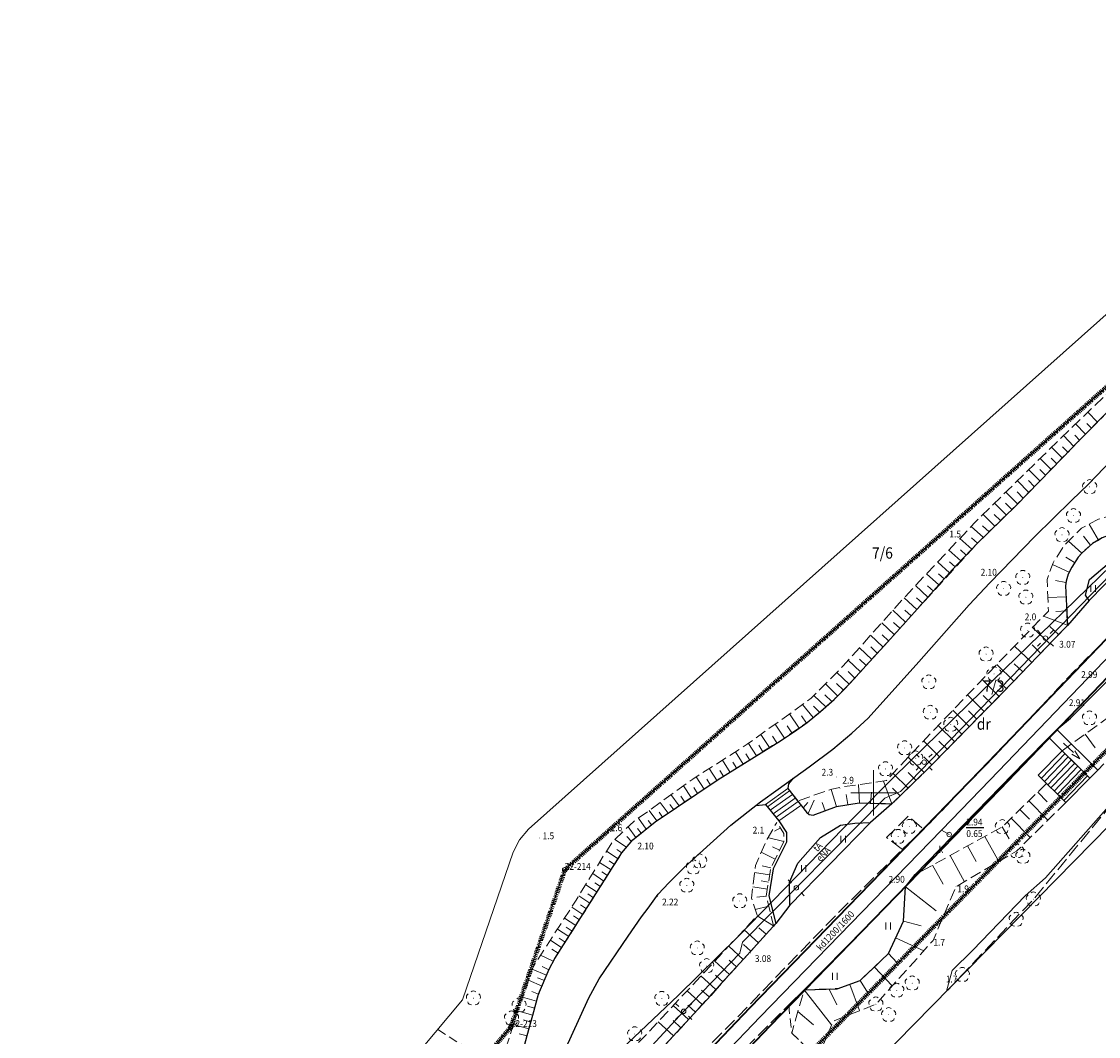
# Model space of a CAD drawing. Extents: x 6539823 to 6540748, y 6030972 to 6031911.
# Drawn here: x 6540256 to 6540375, y 6031423 to 6031535 of the extents above; entities that cross this region are included whole.
import ezdxf
from ezdxf.enums import TextEntityAlignment as Align

# ---------------------------------------------------------------- set-up
doc = ezdxf.new("R2010")
doc.units = 0
doc.header["$MEASUREMENT"] = 0
for name, pattern in [('1.5_0.5', [2, 1.5, -0.5]), ('218-500', [1, 0.5, -0.5]), ('219-500', [0]), ('823-500', [1.75, 1.25, -0.5]), ('ACAD_ISO03W100', [30, 12, -18]), ('mz1.0_0.5', [1.5, 1, -0.5])]:
    doc.linetypes.add(name, pattern=pattern)
doc.layers.get('0').update_dxf_attribs({"color": 2, "linetype": 'CONTINUOUS', "lineweight": 5})
doc.layers.add('0_granica_opracowania', color=150, linetype='ACAD_ISO03W100', lineweight=140, transparency=0.2)
for name, color, linetype in [('202-Punkt graniczny stabilizowany trwale', 7, 'CONTINUOUS'), ('202-Punkt graniczny stabilizowany trwale-Atr103', 7, 'CONTINUOUS'), ('210-Oznaczenie użytku', 7, 'CONTINUOUS'), ('211-Nr działki', 7, 'CONTINUOUS'), ('218-Granica użytku', 7, 'CONTINUOUS'), ('219-Linia granicy', 7, 'CONTINUOUS'), ('820-Skarpa nieumocniona', 7, 'CONTINUOUS'), ('823-Szczyt skarpy nieumocninej', 7, 'CONTINUOUS'), ('824-Podnóże skarpy nieumocninej', 7, 'CONTINUOUS'), ('940-Trawnik symb. poj.', 7, 'CONTINUOUS'), ('992-Strzałka kierunku wjazdu do podziemia', 7, 'CONTINUOUS'), ('chodnik (powierzchnia)', 7, 'CONTINUOUS'), ('drzewo liściaste (punkt)', 7, 'CONTINUOUS'), ('inna obudowa przewodu - sieć kanalizacyjna (linia)', 7, 'CONTINUOUS'), ('jezdnia (powierzchnia)', 7, 'CONTINUOUS'), ('krawężnik (linia)', 7, 'CONTINUOUS'), ('latarnia na słupie lub maszcie (punkt)', 7, 'CONTINUOUS'), ('murek oporowy (powierzchnia)', 7, 'CONTINUOUS'), ('Obszar opracowania', 7, 'CONTINUOUS'), ('przewód elektroenergetyczny (linia)', 7, 'CONTINUOUS'), ('przewód elektroenergetyczny (linia)-Atr17', 7, 'CONTINUOUS'), ('przewód kanalizacyjny (linia)', 7, 'CONTINUOUS'), ('przewód kanalizacyjny (linia)-Atr17', 7, 'CONTINUOUS'), ('przewód telekomunikacyjny (linia)', 7, 'CONTINUOUS'), ('przewód telekomunikacyjny (linia)-Atr17', 7, 'CONTINUOUS'), ('punkt o określonej wysokości (sieć kanalizacyjna)', 7, 'CONTINUOUS'), ('punkt o określonej wysokości (sieć kanalizacyjna)-Atr2', 7, 'CONTINUOUS'), ('punkt o określonej wysokości (sieć kanalizacyjna)-Atr3', 7, 'CONTINUOUS'), ('punkt wysokościowy naturalny', 7, 'CONTINUOUS'), ('punkt wysokościowy naturalny-Atr2', 7, 'CONTINUOUS'), ('punkt wysokościowy sztuczny', 7, 'CONTINUOUS'), ('punkt wysokościowy sztuczny-Atr2', 7, 'CONTINUOUS'), ('schody w ciągu komunikacyjnym', 7, 'CONTINUOUS'), ('słup (punkt)', 7, 'CONTINUOUS'), ('wjazd do podziemia (powierzchnia)', 7, 'CONTINUOUS'), ('Wstawianie ramki sekcyjnej z opisem', 7, 'CONTINUOUS'), ('właz okrągły - siec kanalizacyjna (punkt)', 7, 'CONTINUOUS'), ('właz okrągły - siec kanalizacyjna (punkt)-Atr17', 7, 'CONTINUOUS'), ('zakrzewienie (powierzchnia)', 7, 'CONTINUOUS')]:
    doc.layers.add(name, color=color, linetype=linetype)
doc.styles.get("Standard").update_dxf_attribs({"font": 'txt', "width": 0.75})

# ---------------------------------------------------------------- blocks, each defined once
blk = doc.blocks.new('OP021')
at = {"linetype": 'Continuous', "lineweight": 13}
h = blk.add_hatch(color=0, dxfattribs=at)
edge = h.paths.add_edge_path()
edge.add_arc((0, 0), 0.05, 0, 360)
at = {"color": 0, "linetype": 'Continuous', "lineweight": 13}
for centre, start, end in [((-0.38, 0.124), 121.308, 202.548), ((0, 0.4), 49.272, 130.728), ((0.38, 0.124), 337.452, 58.692), ((-0.235, -0.324), 193.221, 274.871), ((0.235, -0.324), 265.129, 346.779)]:
    blk.add_arc(centre, 0.4, start, end, dxfattribs=at)
blk = doc.blocks.new('PW01')
at = {"linetype": 'Continuous', "lineweight": 13}
h = blk.add_hatch(color=0, dxfattribs=at)
edge = h.paths.add_edge_path()
edge.add_arc((0, 0), 0.045, 0, 360)
blk = doc.blocks.new('PW02')
at = {"linetype": 'Continuous', "lineweight": 13}
h = blk.add_hatch(color=0, dxfattribs=at)
edge = h.paths.add_edge_path()
edge.add_arc((0, 0), 0.045, 0, 360)
blk = doc.blocks.new('SM04')
at = {"color": 0, "linetype": 'Continuous', "lineweight": 13}
blk.add_circle((0, 0), 0.25, dxfattribs=at)
blk = doc.blocks.new('SM011')
at = {"color": 0, "linetype": 'Continuous', "lineweight": 13}
for p, q in [((-0.53, 0.531), (-0.883, 0.884)), ((0.531, 0.531), (0.884, 0.884)), ((-0.53, -0.53), (-0.883, -0.883)), ((0.531, -0.53), (0.884, -0.883))]:
    blk.add_line(p, q, dxfattribs=at)
blk = doc.blocks.new('940P')
at = {"color": 0, "linetype": 'Continuous', "lineweight": 0}
for p, q in [((-0.25, -0.375), (-0.25, 0.375)), ((0.25, -0.375), (0.25, 0.375))]:
    blk.add_line(p, q, dxfattribs=at)
blk = doc.blocks.new('US22')
at = {"color": 0, "linetype": 'Continuous', "lineweight": 13}
blk.add_circle((0, 0), 0.25, dxfattribs=at)
blk = doc.blocks.new('993')
at = {"color": 0, "linetype": 'Continuous', "lineweight": 0}
for p, q in [((0, 0), (1.5, 0)), ((1.5, 0.25), (2.5, 0)), ((2.5, 0), (1.5, -0.25))]:
    blk.add_line(p, q, dxfattribs=at)
blk = doc.blocks.new('202')
at = {"color": 0, "linetype": 'Continuous', "lineweight": 0}
blk.add_circle((0, 0), 0.25, dxfattribs=at)

msp = doc.modelspace()

# ---------------------------------------------------------------- linework, layer by layer
at = {"layer": '0_granica_opracowania', "ltscale": 0.0005, "flags": 128}
msp.add_lwpolyline([(6540487.21, 6031506.54), (6540461.07, 6031516.09), (6540455.89, 6031524.17), (6540473.33, 6031548.98), (6540480.48, 6031559.16), (6540501.76, 6031590.03), (6540501.92, 6031590.33), (6540501.85, 6031590.65), (6540499.1, 6031598.87), (6540512.57, 6031615.7), (6540525.06, 6031622.47), (6540568.55, 6031593.78), (6540571.87, 6031598.53), (6540560.34, 6031606.06), (6540554.41, 6031609.9), (6540541.47, 6031619.02), (6540550.99, 6031623.8), (6540551.18, 6031624.04), (6540558.46, 6031635.24), (6540558.59, 6031635.51), (6540558.36, 6031635.7), (6540550.26, 6031640.98), (6540544.01, 6031670.31), (6540548.62, 6031678.01), (6540548.75, 6031678.3), (6540548.5, 6031678.48), (6540529.35, 6031689), (6540529.05, 6031689.12), (6540528.89, 6031688.84), (6540527.17, 6031684.77), (6540511.63, 6031681.46), (6540511.34, 6031681.36), (6540511.37, 6031681.06), (6540517.8, 6031650.45), (6540501.73, 6031647.13), (6540491.37, 6031654.23), (6540447.33, 6031685.42), (6540443.38, 6031679.93), (6540485.23, 6031650.64), (6540488.22, 6031634.24), (6540480.42, 6031615.78), (6540465.96, 6031603.6), (6540465.76, 6031603.39), (6540465.6, 6031603.15), (6540451.08, 6031575.27), (6540451.06, 6031575.23), (6540447.29, 6031567.7), (6540440.02, 6031562.99), (6540424.04, 6031552.63), (6540423.83, 6031552.46), (6540423.65, 6031552.26), (6540393.62, 6031510.75), (6540316.23, 6031441.75), (6540315.98, 6031441.46), (6540315.82, 6031441.13), (6540310, 6031424.15), (6540287.87, 6031397.73), (6540263.58, 6031399.47), (6540263.27, 6031399.45), (6540263.08, 6031399.2), (6540241.91, 6031363.5), (6540241.85, 6031363.39), (6540241.8, 6031363.27), (6540236.06, 6031348.42), (6540074.88, 6031181.76), (6539970.4, 6031073.47), (6539962.22, 6031072.63), (6539961.9, 6031072.55), (6539961.64, 6031072.35), (6539953.17, 6031063.93), (6539952.99, 6031063.71), (6539952.96, 6031063.43), (6539952.9, 6031055.72), (6539928.07, 6031029.06), (6539863.05, 6031013.47), (6539832.03, 6031024.3), (6539831.73, 6031024.37), (6539831.6, 6031024.09), (6539828.69, 6031015.73), (6539828.62, 6031015.39), (6539828.92, 6031015.23), (6539862.11, 6031001.69), (6539862.16, 6031001.67), (6539862.21, 6031001.65), (6539893.72, 6030991.48), (6539910.74, 6030983.74), (6539921.5, 6030977.94), (6539921.78, 6030977.83), (6539922.02, 6030978.03), (6539963.61, 6031021.98), (6539963.64, 6031022.01), (6540017.63, 6031080.88), (6540017.81, 6031081.14), (6540017.59, 6031081.36), (6540009.58, 6031087.96), (6540084.53, 6031172.43), (6540095.15, 6031165.9), (6540095.43, 6031165.77), (6540095.67, 6031165.97), (6540114.99, 6031186.33), (6540181.31, 6031255.99), (6540191.9, 6031267.12), (6540247.32, 6031324.9), (6540260.93, 6031339.09), (6540269.47, 6031347.99), (6540269.68, 6031348.27), (6540270.65, 6031354.33), (6540282.98, 6031353.59), (6540283.28, 6031353.6), (6540283.52, 6031353.79), (6540292.23, 6031362.27), (6540320.17, 6031389.49), (6540320.35, 6031389.69), (6540320.44, 6031389.95), (6540323.2, 6031401.08), (6540338.5, 6031416.69), (6540382.98, 6031462.06), (6540390.79, 6031463.28), (6540391.09, 6031463.36), (6540391.15, 6031463.66), (6540391.74, 6031471.19), (6540426.09, 6031509.5), (6540426.13, 6031509.54), (6540429.5, 6031513.66), (6540434.55, 6031510.58), (6540434.93, 6031510.41), (6540448.55, 6031505.78), (6540478.32, 6031494.91)], close=True, dxfattribs=at)
at = {"layer": '218-Granica użytku', "color": 3, "linetype": '218-500', "lineweight": 18, "flags": 128}
for points in [[(6540315.94, 6031441.49), (6540393.62, 6031510.75)], [(6540310, 6031424.15), (6540315.94, 6031441.49)], [(6540287.87, 6031397.73), (6540310, 6031424.15)]]:
    msp.add_lwpolyline(points, dxfattribs=at)
at = {"layer": '219-Linia granicy', "color": 7, "linetype": '219-500', "lineweight": 18, "flags": 128}
for points in [[(6540315.94, 6031441.49), (6540393.62, 6031510.75)], [(6540382.98, 6031462.06), (6540338.5, 6031416.69)], [(6540310, 6031424.15), (6540315.94, 6031441.49)], [(6540287.87, 6031397.73), (6540310, 6031424.15)]]:
    msp.add_lwpolyline(points, dxfattribs=at)
at = {"layer": '820-Skarpa nieumocniona', "color": 7, "linetype": 'Continuous', "lineweight": 13}
for p, q in [((6540373.66, 6031492), (6540374.72, 6031490.89)), ((6540372.32, 6031490.71), (6540373.41, 6031489.57)), ((6540373.57, 6031490.75), (6540374.07, 6031490.23)), ((6540370.99, 6031489.42), (6540372.13, 6031488.23)), ((6540372.23, 6031489.47), (6540372.8, 6031488.87)), ((6540369.67, 6031488.13), (6540370.83, 6031486.97)), ((6540370.89, 6031488.18), (6540371.45, 6031487.59)), ((6540368.41, 6031486.89), (6540369.61, 6031485.69)), ((6540369.62, 6031486.93), (6540370.2, 6031486.34)), ((6540367.15, 6031485.66), (6540368.38, 6031484.43)), ((6540368.37, 6031485.69), (6540368.99, 6031485.06)), ((6540365.89, 6031484.43), (6540367.15, 6031483.16)), ((6540367.11, 6031484.45), (6540367.76, 6031483.8)), ((6540364.63, 6031483.19), (6540365.91, 6031481.9)), ((6540365.86, 6031483.21), (6540366.53, 6031482.53)), ((6540363.37, 6031481.96), (6540364.66, 6031480.66)), ((6540364.6, 6031481.97), (6540365.29, 6031481.28)), ((6540362.11, 6031480.73), (6540363.4, 6031479.42)), ((6540363.35, 6031480.73), (6540364.03, 6031480.04)), ((6540360.79, 6031479.39), (6540362.14, 6031478.18)), ((6540362.06, 6031479.46), (6540362.78, 6031478.81)), ((6540373.83, 6031479.66), (6540374.83, 6031477.88)), ((6540359.56, 6031478.08), (6540360.88, 6031476.9)), ((6540360.84, 6031478.14), (6540361.5, 6031477.54)), ((6540372.99, 6031476.46), (6540371.54, 6031477.78)), ((6540373.18, 6031478.32), (6540373.97, 6031477.33)), ((6540358.33, 6031476.78), (6540359.64, 6031475.59)), ((6540359.62, 6031476.82), (6540360.26, 6031476.24)), ((6540357.1, 6031475.47), (6540358.42, 6031474.28)), ((6540358.41, 6031475.5), (6540359.02, 6031474.94)), ((6540369.76, 6031475.19), (6540371.62, 6031474.35)), ((6540371.24, 6031476), (6540372.21, 6031475.41)), ((6540355.86, 6031474.16), (6540357.22, 6031472.94)), ((6540357.19, 6031474.17), (6540357.82, 6031473.61)), ((6540354.65, 6031472.87), (6540356.02, 6031471.6)), ((6540355.97, 6031472.85), (6540356.62, 6031472.27)), ((6540370.1, 6031473.44), (6540371.25, 6031473.2)), ((6540353.4, 6031471.53), (6540354.79, 6031470.22)), ((6540354.75, 6031471.53), (6540355.41, 6031470.91)), ((6540369.25, 6031471.56), (6540371.27, 6031471.64)), ((6540352.16, 6031470.15), (6540353.55, 6031468.84)), ((6540353.49, 6031470.17), (6540354.17, 6031469.53)), ((6540368.78, 6031469.5), (6540371.41, 6031468.51)), ((6540370.13, 6031470.02), (6540371.34, 6031470.07)), ((6540350.93, 6031468.77), (6540352.31, 6031467.47)), ((6540352.24, 6031468.81), (6540352.92, 6031468.16)), ((6540367.56, 6031468.24), (6540369.46, 6031466.44)), ((6540369.49, 6031468.37), (6540370.44, 6031467.47)), ((6540349.69, 6031467.39), (6540351.06, 6031466.09)), ((6540350.98, 6031467.45), (6540351.69, 6031466.78)), ((6540348.46, 6031466.01), (6540349.82, 6031464.72)), ((6540349.72, 6031466.09), (6540350.44, 6031465.41)), ((6540365.57, 6031466.18), (6540367.47, 6031464.38)), ((6540367.52, 6031466.31), (6540368.46, 6031465.41)), ((6540347.22, 6031464.62), (6540348.58, 6031463.35)), ((6540348.46, 6031464.73), (6540349.2, 6031464.03)), ((6540345.96, 6031463.29), (6540347.33, 6031461.97)), ((6540347.21, 6031463.37), (6540347.95, 6031462.66)), ((6540363.61, 6031464.15), (6540365.49, 6031462.32)), ((6540365.54, 6031464.24), (6540366.48, 6031463.35)), ((6540344.71, 6031462.02), (6540346.06, 6031460.69)), ((6540345.95, 6031462.07), (6540346.7, 6031461.33)), ((6540362, 6031462.49), (6540363.88, 6031460.63)), ((6540363.76, 6031462.39), (6540364.68, 6031461.48)), ((6540343.44, 6031460.74), (6540344.74, 6031459.47)), ((6540344.66, 6031460.81), (6540345.41, 6031460.07)), ((6540360.38, 6031460.8), (6540362.23, 6031458.97)), ((6540362.13, 6031460.72), (6540363.06, 6031459.8)), ((6540342.18, 6031459.74), (6540343.37, 6031458.31)), ((6540343.38, 6031459.55), (6540344.06, 6031458.88)), ((6540340.76, 6031458.71), (6540341.81, 6031457.13)), ((6540342.09, 6031458.49), (6540342.62, 6031457.69)), ((6540358.77, 6031459.11), (6540360.59, 6031457.31)), ((6540360.5, 6031459.04), (6540361.41, 6031458.14)), ((6540339.17, 6031457.57), (6540340.19, 6031456.04)), ((6540340.48, 6031457.37), (6540340.99, 6031456.61)), ((6540357.16, 6031457.42), (6540358.95, 6031455.64)), ((6540358.87, 6031457.37), (6540359.77, 6031456.47)), ((6540337.6, 6031456.43), (6540338.54, 6031454.98)), ((6540338.87, 6031456.26), (6540339.36, 6031455.52)), ((6540373.37, 6031456.48), (6540374.47, 6031454.95)), ((6540336.22, 6031455.44), (6540337.1, 6031454.06)), ((6540337.36, 6031455.24), (6540337.82, 6031454.52)), ((6540355.54, 6031455.73), (6540357.31, 6031453.98)), ((6540357.24, 6031455.69), (6540358.13, 6031454.81)), ((6540333.34, 6031453.59), (6540334.21, 6031452.22)), ((6540334.78, 6031454.51), (6540335.65, 6031453.14)), ((6540335.92, 6031454.31), (6540336.38, 6031453.6)), ((6540353.86, 6031453.94), (6540355.59, 6031452.23)), ((6540355.56, 6031453.98), (6540356.46, 6031453.09)), ((6540331.89, 6031452.68), (6540332.77, 6031451.3)), ((6540333.06, 6031452.44), (6540333.49, 6031451.76)), ((6540334.49, 6031453.37), (6540334.93, 6031452.68)), ((6540330.45, 6031451.76), (6540331.33, 6031450.38)), ((6540331.62, 6031451.51), (6540332.05, 6031450.84)), ((6540351.11, 6031451.29), (6540352.05, 6031448.78)), ((6540352.19, 6031452.14), (6540353.83, 6031450.52)), ((6540353.83, 6031452.24), (6540354.72, 6031451.37)), ((6540329.05, 6031450.78), (6540329.89, 6031449.46)), ((6540330.19, 6031450.57), (6540330.61, 6031449.92)), ((6540345.33, 6031450.37), (6540345.95, 6031448.5)), ((6540348.35, 6031450.9), (6540348.48, 6031448.88)), ((6540349.7, 6031448.85), (6540349.78, 6031450.07)), ((6540352.1, 6031450.51), (6540352.95, 6031449.66)), ((6540368.14, 6031450.07), (6540369.18, 6031449)), ((6540326.47, 6031448.92), (6540327.35, 6031447.73)), ((6540327.67, 6031449.79), (6540328.57, 6031448.57)), ((6540328.76, 6031449.64), (6540329.19, 6031448.97)), ((6540342.24, 6031448.34), (6540342.77, 6031448.92)), ((6540342.8, 6031447.71), (6540343.46, 6031449.17)), ((6540344.67, 6031448.02), (6540344.34, 6031448.94)), ((6540347, 6031449.8), (6540347.17, 6031448.69)), ((6540367.16, 6031449.11), (6540369.26, 6031446.97)), ((6540325.27, 6031448.06), (6540326.12, 6031446.9)), ((6540326.35, 6031447.84), (6540326.74, 6031447.31)), ((6540327.54, 6031448.72), (6540327.97, 6031448.13)), ((6540366.18, 6031448.16), (6540367.23, 6031447.08)), ((6540324.08, 6031447.19), (6540324.95, 6031445.99)), ((6540325.17, 6031446.95), (6540325.53, 6031446.45)), ((6540365.21, 6031447.2), (6540367.31, 6031445.05)), ((6540322.94, 6031446.24), (6540323.79, 6031445.07)), ((6540323.99, 6031446.06), (6540324.37, 6031445.53)), ((6540339.11, 6031445.76), (6540339.74, 6031446.13)), ((6540364.23, 6031446.24), (6540364.97, 6031444.91)), ((6540321.46, 6031444.83), (6540322.77, 6031443.98)), ((6540322.81, 6031445.17), (6540323.3, 6031444.62)), ((6540338.45, 6031445.03), (6540340.13, 6031444.63)), ((6540360.38, 6031444.13), (6540361.33, 6031442.41)), ((6540362.31, 6031445.19), (6540363.84, 6031442.41)), ((6540320.56, 6031443.55), (6540321.84, 6031442.71)), ((6540321.7, 6031443.74), (6540322.26, 6031443.37)), ((6540337.63, 6031443.44), (6540339.16, 6031442.68)), ((6540338.87, 6031444.04), (6540339.64, 6031443.66)), ((6540358.46, 6031443.07), (6540360.05, 6031440.18)), ((6540319.79, 6031442.32), (6540321.06, 6031441.48)), ((6540320.84, 6031442.5), (6540321.45, 6031442.09)), ((6540337.72, 6031441.92), (6540338.68, 6031441.71)), ((6540356.54, 6031442.02), (6540357.69, 6031439.92)), ((6540319.03, 6031441.08), (6540320.28, 6031440.26)), ((6540320.05, 6031441.28), (6540320.67, 6031440.87)), ((6540336.89, 6031441.19), (6540338.55, 6031440.93)), ((6540318.26, 6031439.85), (6540319.51, 6031439.03)), ((6540319.27, 6031440.06), (6540319.89, 6031439.64)), ((6540336.71, 6031439.63), (6540338.31, 6031439.37)), ((6540337.63, 6031440.28), (6540338.43, 6031440.15)), ((6540353.54, 6031439.62), (6540356.92, 6031436.97)), ((6540317.49, 6031438.62), (6540318.72, 6031437.81)), ((6540318.48, 6031438.84), (6540319.11, 6031438.42)), ((6540337.14, 6031438.48), (6540338.18, 6031438.59)), ((6540316.72, 6031437.39), (6540317.95, 6031436.58)), ((6540317.69, 6031437.62), (6540318.34, 6031437.19)), ((6540336.96, 6031437.13), (6540338.46, 6031437.5)), ((6540315.93, 6031436.17), (6540317.17, 6031435.35)), ((6540316.9, 6031436.4), (6540317.56, 6031435.97)), ((6540337.19, 6031436.43), (6540339, 6031435.3)), ((6540353.31, 6031435.83), (6540355.28, 6031435.3)), ((6540315.14, 6031434.95), (6540316.39, 6031434.13)), ((6540316.12, 6031435.18), (6540316.78, 6031434.74)), ((6540335.74, 6031434.88), (6540337.32, 6031433.45)), ((6540337.38, 6031435.09), (6540338.16, 6031434.38)), ((6540314.36, 6031433.73), (6540315.61, 6031432.9)), ((6540315.33, 6031433.96), (6540316, 6031433.52)), ((6540352.46, 6031433.97), (6540355.57, 6031432.57)), ((6540314.54, 6031432.74), (6540315.22, 6031432.29)), ((6540334.04, 6031433.06), (6540335.65, 6031431.6)), ((6540335.69, 6031433.25), (6540336.48, 6031432.53)), ((6540351.67, 6031432.24), (6540352.59, 6031431.27)), ((6540313.29, 6031432.08), (6540314.67, 6031431.41)), ((6540332.51, 6031431.42), (6540334.14, 6031429.94)), ((6540334.08, 6031431.51), (6540334.89, 6031430.77)), ((6540312.37, 6031430.54), (6540313.95, 6031429.87)), ((6540313.46, 6031430.83), (6540314.21, 6031430.46)), ((6540332.57, 6031429.86), (6540333.38, 6031429.12)), ((6540350.11, 6031430.76), (6540352.09, 6031428.68)), ((6540311.94, 6031429.31), (6540313.45, 6031428.67)), ((6540312.94, 6031429.59), (6540313.7, 6031429.27)), ((6540330.98, 6031429.79), (6540332.63, 6031428.29)), ((6540347.39, 6031428.84), (6540348.49, 6031425.95)), ((6540348.55, 6031429.28), (6540349.41, 6031427.93)), ((6540312.33, 6031428.06), (6540313.06, 6031427.76)), ((6540329.45, 6031428.15), (6540331.12, 6031426.63)), ((6540331.05, 6031428.21), (6540331.87, 6031427.46)), ((6540342.37, 6031428.25), (6540345.4, 6031424.38)), ((6540345.12, 6031428.33), (6540345.96, 6031426.58)), ((6540311.27, 6031427.42), (6540312.85, 6031426.99)), ((6540311.84, 6031426.44), (6540312.65, 6031426.22)), ((6540327.93, 6031426.52), (6540329.61, 6031424.97)), ((6540329.53, 6031426.57), (6540330.36, 6031425.8)), ((6540310.75, 6031425.92), (6540312.44, 6031425.45)), ((6540341.68, 6031425.86), (6540343.39, 6031424.39)), ((6540310.27, 6031424.41), (6540312, 6031423.93)), ((6540311.38, 6031424.92), (6540312.21, 6031424.69)), ((6540326.25, 6031424.72), (6540327.94, 6031423.17)), ((6540327.93, 6031424.85), (6540328.77, 6031424.07)), ((6540310.92, 6031423.4), (6540311.79, 6031423.16))]:
    msp.add_line(p, q, dxfattribs=at)
at = {"layer": '823-Szczyt skarpy nieumocninej', "color": 7, "linetype": '823-500', "lineweight": 13, "flags": 128}
for points in [[(6540414.55, 6031531.11), (6540415.23, 6031529.21), (6540400.12, 6031514.77), (6540390.73, 6031506.07), (6540388.59, 6031504.11), (6540384.19, 6031500.07), (6540375.7, 6031491.89), (6540372.72, 6031488.88), (6540365.78, 6031481.76), (6540361.45, 6031477.5), (6540354.87, 6031470.32), (6540351.55, 6031466.62), (6540347.26, 6031461.9), (6540345.67, 6031460.3), (6540344.18, 6031458.97), (6540342.71, 6031457.77), (6540339.74, 6031455.75), (6540332.89, 6031451.47), (6540325.94, 6031446.78), (6540323.45, 6031444.8), (6540322.26, 6031443.37), (6540316.39, 6031434.13), (6540314.86, 6031431.72), (6540314.24, 6031430.54), (6540313.06, 6031427.76), (6540311.8, 6031423.2), (6540311.16, 6031420.87), (6540310.29, 6031418.62)], [(6540370.84, 6031454.63), (6540371.83, 6031455.37), (6540379.54, 6031460.93), (6540383.11, 6031463.55), (6540383.39, 6031466.17), (6540385.66, 6031466.48), (6540388.91, 6031466.93), (6540389.23, 6031467.02), (6540389.61, 6031467.2), (6540389.84, 6031467.36), (6540390.05, 6031467.55), (6540390.24, 6031467.73), (6540390.5, 6031468.05), (6540390.72, 6031468.36), (6540391.02, 6031468.79), (6540391.75, 6031469.93), (6540391.98, 6031470.26), (6540392.29, 6031470.64), (6540393.5, 6031472.06), (6540393.72, 6031472.36), (6540393.95, 6031472.75), (6540394.09, 6031473.04), (6540394.16, 6031473.27), (6540394.19, 6031473.39), (6540394.22, 6031473.54), (6540394.24, 6031473.72), (6540394.21, 6031474.13), (6540394.08, 6031474.73), (6540392.89, 6031480.45), (6540395.05, 6031480.48), (6540414.82, 6031500.68), (6540424.53, 6031510.27), (6540431.05, 6031506.31), (6540429.9, 6031504.76)], [(6540410.2, 6031508.54), (6540410.3, 6031508.28), (6540410.34, 6031507.95), (6540409.07, 6031506.55), (6540402.18, 6031499.62), (6540395.06, 6031492.5), (6540392, 6031492.18), (6540388.48, 6031488.66), (6540388.3, 6031485.56), (6540381.16, 6031478.45), (6540379.98, 6031478.64), (6540379.27, 6031478.76), (6540378.8, 6031478.83), (6540378.13, 6031478.88), (6540377.62, 6031478.84), (6540376.43, 6031478.59), (6540375.75, 6031478.33), (6540375.26, 6031478.14), (6540374.2, 6031477.5), (6540373.03, 6031476.5), (6540372.6, 6031476.01), (6540372.22, 6031475.4), (6540371.89, 6031474.9), (6540371.51, 6031474.14), (6540371.26, 6031473.37), (6540371.22, 6031472.84), (6540371.41, 6031468.47), (6540364.31, 6031461.09), (6540356.09, 6031452.71), (6540352.05, 6031448.78), (6540348.43, 6031448.88), (6540345.95, 6031448.5), (6540343.37, 6031447.53), (6540342.92, 6031447.61), (6540342.63, 6031447.86), (6540341.67, 6031449.05)], [(6540369.11, 6031451.03), (6540364.23, 6031446.24), (6540354.62, 6031440.96), (6540353.54, 6031439.62), (6540353.31, 6031435.83), (6540351.67, 6031432.24), (6540348.55, 6031429.28), (6540346.24, 6031428.4), (6540342.37, 6031428.25), (6540340.99, 6031423.48)], [(6540315.13, 6031409.52), (6540319.3, 6031413.75), (6540322.94, 6031417.74), (6540329.61, 6031424.97), (6540335.65, 6031431.6), (6540339, 6031435.3), (6540338.18, 6031438.59), (6540338.68, 6031441.71), (6540340.13, 6031444.63), (6540340.13, 6031445.52), (6540339.35, 6031446.73)]]:
    msp.add_lwpolyline(points, dxfattribs=at)
at = {"layer": '824-Podnóże skarpy nieumocninej', "color": 7, "linetype": '823-500', "lineweight": 13, "flags": 128}
for points in [[(6540414.55, 6031531.11), (6540406.07, 6031523.02), (6540392.28, 6031510.14), (6540381.24, 6031499.27), (6540371.69, 6031490.11), (6540361.26, 6031479.89), (6540353.31, 6031471.44), (6540346.64, 6031463.96), (6540343.13, 6031460.43), (6540336.09, 6031455.35), (6540330.07, 6031451.51), (6540323.56, 6031446.82), (6540321.21, 6031444.6), (6540317.2, 6031438.15), (6540312.45, 6031430.78), (6540310.93, 6031426.48), (6540309.06, 6031420.6), (6540307.15, 6031418.56), (6540307.62, 6031418.82), (6540309.08, 6031418.92), (6540310.28, 6031418.58)], [(6540410.2, 6031508.54), (6540410.03, 6031508.72), (6540409.72, 6031508.78), (6540405.03, 6031506.6), (6540401.23, 6031504.59), (6540392.44, 6031499.36), (6540388.56, 6031496.88), (6540392.49, 6031496.6), (6540392.23, 6031495.9), (6540391.33, 6031494.56), (6540387.8, 6031489.52), (6540385.66, 6031486.39), (6540383.23, 6031484.07), (6540379.84, 6031480.65), (6540377.41, 6031480.91), (6540374.86, 6031480.21), (6540372.97, 6031479.2), (6540371.03, 6031477.28), (6540369.83, 6031475.38), (6540369.17, 6031473.55), (6540369.31, 6031470.05), (6540361.21, 6031461.66), (6540354.45, 6031454.58), (6540351.46, 6031451.34), (6540346.52, 6031450.64), (6540345.41, 6031450.4), (6540341.64, 6031449.1)], [(6540370.84, 6031454.63), (6540373.89, 6031451.62), (6540374.77, 6031452.5), (6540384.43, 6031462.63), (6540388.43, 6031463.58), (6540397.64, 6031476.45), (6540417.16, 6031497.97), (6540425.85, 6031506.87), (6540429.45, 6031504.25)], [(6540371.24, 6031448.93), (6540365.8, 6031443.56), (6540359.11, 6031439.63), (6540356.6, 6031433.71), (6540350.28, 6031426.66), (6540345.58, 6031424.8), (6540343.85, 6031420.7), (6540340.99, 6031423.48)], [(6540314.9, 6031409.73), (6540313.48, 6031411.05), (6540320.99, 6031419.09), (6540329.7, 6031428.41), (6540337.19, 6031436.43), (6540336.56, 6031438.36), (6540336.98, 6031441.96), (6540338.27, 6031444.88), (6540339.35, 6031446.73)]]:
    msp.add_lwpolyline(points, dxfattribs=at)
at = {"layer": 'chodnik (powierzchnia)', "color": 7, "linetype": 'mz1.0_0.5', "lineweight": 18, "flags": 128}
msp.add_lwpolyline([(6540340.66, 6031426.58), (6540340.99, 6031423.48), (6540343.85, 6031420.7), (6540347.7, 6031417.5)], dxfattribs=at)
at = {"layer": 'inna obudowa przewodu - sieć kanalizacyjna (linia)', "color": 34, "linetype": 'Continuous', "lineweight": 35, "flags": 128}
for points in [[(6540192.7, 6031280.93), (6540222.3, 6031310.89), (6540242.94, 6031331.47), (6540270.45, 6031358.92), (6540294.82, 6031383.56), (6540307.68, 6031396.3), (6540322.14, 6031411.34), (6540336.42, 6031426.3), (6540361.8, 6031452.45), (6540398.34, 6031490.59), (6540434.37, 6031527.34), (6540462.15, 6031558.55), (6540488.61, 6031601.25), (6540502.25, 6031623.28), (6540506.69, 6031630.71)], [(6540509.25, 6031629.11), (6540504.81, 6031621.72), (6540491.16, 6031599.67), (6540464.57, 6031556.75), (6540436.56, 6031525.29), (6540400.5, 6031488.5), (6540363.96, 6031450.37), (6540338.58, 6031424.22), (6540324.31, 6031409.26), (6540309.82, 6031394.19), (6540296.94, 6031381.44), (6540272.57, 6031356.81), (6540245.06, 6031329.34), (6540224.43, 6031308.77), (6540194.83, 6031278.83)]]:
    msp.add_lwpolyline(points, dxfattribs=at)
at = {"layer": 'jezdnia (powierzchnia)', "color": 7, "linetype": '1.5_0.5', "lineweight": 18, "flags": 128}
for points in [[(6540503.93, 6031620.13), (6540504.09, 6031618.88), (6540503.64, 6031617.95), (6540498.28, 6031608.26), (6540493.89, 6031600.54), (6540489.92, 6031593.37), (6540486.85, 6031588.12), (6540483.82, 6031583.42), (6540480.86, 6031578.98), (6540478.05, 6031575.07), (6540475.18, 6031570.98), (6540473.41, 6031568.7), (6540471.38, 6031566.25), (6540469.01, 6031563.47), (6540466.75, 6031560.84), (6540461.95, 6031555.14), (6540457.69, 6031550.59), (6540451.45, 6031544.12), (6540445.52, 6031538.06), (6540440.26, 6031532.56), (6540434.72, 6031527.07), (6540427.15, 6031519.41), (6540420.62, 6031512.67), (6540415.62, 6031507.48), (6540410.39, 6031502.13), (6540405.08, 6031496.87), (6540399.87, 6031491.6), (6540397.05, 6031488.54), (6540386.75, 6031478.03), (6540380.44, 6031471.66), (6540372.35, 6031463.63), (6540363.04, 6031453.69), (6540355.49, 6031445.91), (6540353.15, 6031443.7), (6540345.66, 6031436.28), (6540334.81, 6031425.03), (6540325.89, 6031416.07), (6540319.17, 6031409.12), (6540311.88, 6031401.85), (6540305.51, 6031395.42), (6540301.49, 6031391.38), (6540295.88, 6031385.69), (6540289.1, 6031378.94), (6540281.35, 6031371.08), (6540273.57, 6031363.18), (6540270.94, 6031360.49)], [(6540358.21, 6031428.22), (6540359.82, 6031429.93), (6540367.8, 6031438.39), (6540388.43, 6031463.58), (6540400.03, 6031474.39), (6540409.58, 6031482.09)], [(6540353.2, 6031443.75), (6540351.47, 6031445.05), (6540353.86, 6031447.43), (6540355.54, 6031445.96)], [(6540334.47, 6031420.36), (6540340.66, 6031426.58)]]:
    msp.add_lwpolyline(points, dxfattribs=at)
at = {"layer": 'krawężnik (linia)', "color": 7, "linetype": 'Continuous', "lineweight": 25, "flags": 128}
for points in [[(6540375.7, 6031491.89), (6540372.72, 6031488.88)], [(6540311.16, 6031420.87), (6540311.8, 6031423.2), (6540312.44, 6031425.45), (6540313.06, 6031427.76), (6540314.24, 6031430.54), (6540314.86, 6031431.72), (6540322.26, 6031443.37), (6540323.45, 6031444.8), (6540325.94, 6031446.78), (6540332.89, 6031451.47), (6540339.74, 6031455.75), (6540341.3, 6031456.77), (6540342.71, 6031457.77), (6540344.18, 6031458.97), (6540345.67, 6031460.3), (6540347.26, 6031461.9), (6540351.55, 6031466.62), (6540354.87, 6031470.32), (6540358.69, 6031474.59), (6540361.45, 6031477.5), (6540365.78, 6031481.76), (6540370.83, 6031486.93), (6540372.72, 6031488.88)], [(6540314.98, 6031419.37), (6540318.59, 6031427.35), (6540319.74, 6031429.47), (6540322.95, 6031434.16), (6540324.43, 6031436.32), (6540325.16, 6031437.28), (6540326.24, 6031438.82), (6540327.43, 6031440.05), (6540329.08, 6031441.7), (6540331.21, 6031443.66), (6540334.27, 6031446.41), (6540336.2, 6031447.94), (6540337.56, 6031449.01), (6540339.49, 6031450.41), (6540342.93, 6031452.88), (6540345.54, 6031454.81), (6540347.63, 6031456.56), (6540349.43, 6031458.24), (6540355.03, 6031464.47), (6540360.57, 6031470.75), (6540362.84, 6031473.19), (6540367.82, 6031478.28), (6540371.86, 6031482.27), (6540373.74, 6031484.05), (6540376.32, 6031486.74)], [(6540381.16, 6031478.45), (6540379.98, 6031478.64), (6540378.8, 6031478.83), (6540378.13, 6031478.88), (6540377.62, 6031478.84), (6540376.43, 6031478.59), (6540375.26, 6031478.14), (6540374.2, 6031477.5), (6540373.03, 6031476.5), (6540372.6, 6031476.01), (6540371.89, 6031474.9), (6540371.51, 6031474.14), (6540371.26, 6031473.37), (6540371.22, 6031472.84), (6540371.32, 6031470.65), (6540371.41, 6031468.47)], [(6540378.63, 6031476.16), (6540373.83, 6031471.21), (6540371.41, 6031468.47), (6540370.06, 6031467.07), (6540364.31, 6031461.09), (6540358.15, 6031454.82), (6540356.09, 6031452.71), (6540352.05, 6031448.78), (6540349.69, 6031446.71), (6540340.78, 6031437.58), (6540339.24, 6031435.57), (6540336.45, 6031432.48), (6540333.2, 6031428.94), (6540332.07, 6031427.63), (6540328.3, 6031423.57), (6540323.95, 6031418.84)], [(6540373.83, 6031471.21), (6540373.42, 6031471.82), (6540373.84, 6031473.53), (6540377.27, 6031476.46), (6540378.16, 6031476.59), (6540378.63, 6031476.16)], [(6540340.66, 6031426.58), (6540342.37, 6031428.25), (6540353.54, 6031439.62), (6540354.62, 6031440.96), (6540366.74, 6031453.45), (6540369.36, 6031456.1), (6540370.23, 6031456.98), (6540371.75, 6031458.25), (6540380.13, 6031466.72)], [(6540341.17, 6031451.62), (6540340.64, 6031450.98), (6540340.55, 6031450.47), (6540342.63, 6031447.86), (6540342.92, 6031447.61), (6540343.37, 6031447.53), (6540345.95, 6031448.5), (6540348.43, 6031448.88), (6540352.05, 6031448.78)], [(6540337.08, 6031448.61), (6540338.1, 6031448.71), (6540339.59, 6031446.91), (6540340.43, 6031445.61), (6540340.43, 6031444.56), (6540338.96, 6031441.62), (6540338.48, 6031438.63), (6540339.24, 6031435.57)], [(6540340.78, 6031437.58), (6540340.76, 6031440.12), (6540341.67, 6031442.23), (6540344.18, 6031445.08), (6540346.39, 6031446.42), (6540347.96, 6031446.65), (6540349.69, 6031446.71)], [(6540342.37, 6031428.25), (6540346.02, 6031428.36), (6540348.55, 6031429.28), (6540351.67, 6031432.24), (6540353.31, 6031435.83), (6540353.54, 6031439.62)]]:
    msp.add_lwpolyline(points, dxfattribs=at)
at = {"layer": 'murek oporowy (powierzchnia)', "color": 7, "linetype": 'Continuous', "lineweight": 18, "flags": 128}
for points in [[(6540352.38, 6031449.08), (6540352.05, 6031448.78)], [(6540339.01, 6031435.27), (6540339.24, 6031435.57)]]:
    msp.add_lwpolyline(points, dxfattribs=at)
at = {"layer": 'Obszar opracowania', "color": 7, "linetype": 'Continuous', "lineweight": 13, "flags": 128}
for points in [[(6540389.14, 6031514.79), (6540311.95, 6031445.97), (6540310.94, 6031444.81), (6540310.26, 6031443.43), (6540304.68, 6031427.15), (6540285.24, 6031403.93), (6540263.68, 6031405.47), (6540262.35, 6031405.42), (6540261.07, 6031405.08), (6540259.9, 6031404.47), (6540258.89, 6031403.61), (6540258.09, 6031402.55), (6540236.69, 6031366.45), (6540236.45, 6031366.01), (6540236.25, 6031365.55), (6540230.9, 6031351.72), (6540070.57, 6031185.93)], [(6540196.24, 6031262.97), (6540251.65, 6031320.75), (6540265.26, 6031334.94), (6540274.05, 6031344.1), (6540274.92, 6031345.25), (6540275.49, 6031346.59), (6540275.71, 6031348.02), (6540282.93, 6031347.58), (6540284.17, 6031347.63), (6540285.38, 6031347.95), (6540286.5, 6031348.5), (6540287.47, 6031349.27), (6540296.42, 6031357.97), (6540324.56, 6031385.38), (6540325.28, 6031386.23), (6540325.83, 6031387.19), (6540326.19, 6031388.23), (6540328.63, 6031398.05), (6540342.78, 6031412.49), (6540385.87, 6031456.44)]]:
    msp.add_lwpolyline(points, dxfattribs=at)
at = {"layer": 'przewód elektroenergetyczny (linia)', "color": 1, "linetype": 'Continuous', "lineweight": 18, "flags": 128}
for points in [[(6540387.28, 6031485.56), (6540352.98, 6031450.14), (6540351.26, 6031449.41), (6540335.57, 6031433.5), (6540335.27, 6031432.29), (6540329.07, 6031425.87), (6540315.98, 6031411.68)], [(6540407.49, 6031479.77), (6540398.16, 6031472.18), (6540388.77, 6031463.01), (6540369.01, 6031440.6), (6540366.77, 6031438.64), (6540360.97, 6031432.62), (6540358.7, 6031430.39), (6540358.08, 6031428.09)]]:
    msp.add_lwpolyline(points, dxfattribs=at)
at = {"layer": 'przewód kanalizacyjny (linia)', "color": 34, "linetype": 'Continuous', "lineweight": 18, "flags": 128}
for points in [[(6540507.97, 6031629.91), (6540503.53, 6031622.5), (6540491.51, 6031603.09), (6540468.21, 6031565.48), (6540463.36, 6031557.65), (6540449.02, 6031541.48), (6540435.47, 6031526.31), (6540399.66, 6031489.73), (6540362.88, 6031451.41), (6540357.52, 6031445.88), (6540337.5, 6031425.26), (6540329.36, 6031416.73), (6540323.22, 6031410.3), (6540308.75, 6031395.25), (6540294.55, 6031381.16), (6540271.51, 6031357.86), (6540258.76, 6031345.13), (6540244, 6031330.4), (6540222.23, 6031308.68), (6540186.68, 6031272.7)], [(6540358.36, 6031445.4), (6540357.52, 6031445.88)]]:
    msp.add_lwpolyline(points, dxfattribs=at)
at = {"layer": 'przewód telekomunikacyjny (linia)', "color": 30, "linetype": 'Continuous', "lineweight": 18, "flags": 128}
msp.add_lwpolyline([(6540376.28, 6031475.14), (6540360.55, 6031459.82), (6540352.23, 6031451.7), (6540348, 6031447.43), (6540335.03, 6031434.11), (6540328.45, 6031427.64), (6540313.84, 6031413.75), (6540304.24, 6031405.49), (6540293.75, 6031395.31), (6540286.33, 6031386.67), (6540276.77, 6031375.31), (6540266.32, 6031364.7), (6540259.03, 6031357.42), (6540251.29, 6031349.39), (6540242.96, 6031340.99), (6540231.97, 6031329.47), (6540228.69, 6031326.34), (6540217.27, 6031315.15), (6540207.32, 6031304.89), (6540197.41, 6031294.88), (6540188.95, 6031286.2)], dxfattribs=at)
at = {"layer": 'punkt o określonej wysokości (sieć kanalizacyjna)-Atr2', "color": 7, "flags": 128}
msp.add_lwpolyline([(6540360.26, 6031446.15), (6540362.19, 6031446.15)], dxfattribs=at)
at = {"layer": 'schody w ciągu komunikacyjnym', "color": 7, "linetype": 'Continuous', "lineweight": 18}
for p, q in [((6540370.84, 6031454.63), (6540368.18, 6031451.95)), ((6540368.54, 6031451.6), (6540371.15, 6031454.33)), ((6540368.89, 6031451.25), (6540371.51, 6031453.98)), ((6540369.25, 6031450.89), (6540371.86, 6031453.62)), ((6540373.89, 6031451.62), (6540370.84, 6031454.63)), ((6540369.6, 6031450.54), (6540372.22, 6031453.27)), ((6540369.96, 6031450.19), (6540372.57, 6031452.92)), ((6540370.31, 6031449.84), (6540372.93, 6031452.57)), ((6540368.18, 6031451.95), (6540371.24, 6031448.93)), ((6540370.67, 6031449.49), (6540373.28, 6031452.22)), ((6540371.03, 6031449.14), (6540373.64, 6031451.87)), ((6540371.24, 6031448.93), (6540373.89, 6031451.62)), ((6540340.55, 6031450.47), (6540338.1, 6031448.71)), ((6540338.31, 6031448.45), (6540340.76, 6031450.2)), ((6540342.03, 6031448.6), (6540340.55, 6031450.47)), ((6540338.63, 6031448.07), (6540341.07, 6031449.81)), ((6540338.95, 6031447.68), (6540341.38, 6031449.42)), ((6540339.27, 6031447.29), (6540341.69, 6031449.03)), ((6540338.1, 6031448.71), (6540339.59, 6031446.91)), ((6540339.59, 6031446.91), (6540341.9, 6031448.51)), ((6540341.9, 6031448.51), (6540342.03, 6031448.6))]:
    msp.add_line(p, q, dxfattribs=at)
at = {"layer": 'wjazd do podziemia (powierzchnia)', "color": 7, "linetype": 'Continuous', "lineweight": 18, "flags": 128}
msp.add_lwpolyline([(6540370.23, 6031456.98), (6540374.77, 6031452.5), (6540373.89, 6031451.62), (6540369.36, 6031456.1)], dxfattribs=at)
at = {"layer": 'Wstawianie ramki sekcyjnej z opisem', "color": 7, "linetype": 'Continuous', "lineweight": 13, "flags": 128}
for points in [[(6540350, 6031447.5), (6540350, 6031452.5)], [(6540347.5, 6031450), (6540352.5, 6031450)]]:
    msp.add_lwpolyline(points, dxfattribs=at)
at = {"layer": 'zakrzewienie (powierzchnia)', "color": 7, "linetype": 'mz1.0_0.5', "lineweight": 18, "flags": 128}
msp.add_lwpolyline([(6540301.93, 6031423.86), (6540310.28, 6031418.58)], dxfattribs=at)

# ---------------------------------------------------------------- block references
at = {"layer": '202-Punkt graniczny stabilizowany trwale', "color": 7, "linetype": 'Continuous', "lineweight": 18}
for p in [(6540315.94, 6031441.49), (6540310, 6031424.15)]:
    msp.add_blockref('202', p, dxfattribs=at)
at = {"layer": '940-Trawnik symb. poj.', "color": 7, "linetype": 'Continuous', "lineweight": 18}
for p in [(6540374.25, 6031472.55), (6540346.68, 6031444.87), (6540342.31, 6031441.64), (6540351.64, 6031435.3), (6540345.74, 6031429.74)]:
    msp.add_blockref('940P', p, dxfattribs=at)
at = {"layer": '992-Strzałka kierunku wjazdu do podziemia', "color": 7, "linetype": 'Continuous', "lineweight": 13, "rotation": 316.125}
msp.add_blockref('993', (6540370.99, 6031455.48), dxfattribs=at)
at = {"layer": 'drzewo liściaste (punkt)', "color": 94, "linetype": 'Continuous', "lineweight": 13}
for p in [(6540373.87, 6031483.77), (6540372.09, 6031480.58), (6540370.82, 6031478.47), (6540366.49, 6031473.75), (6540364.38, 6031472.53), (6540366.83, 6031471.58), (6540367.02, 6031467.93), (6540362.44, 6031465.3), (6540363.32, 6031463.12), (6540356.12, 6031462.22), (6540356.28, 6031458.87), (6540358.54, 6031457.53), (6540373.85, 6031458.24), (6540353.45, 6031454.94), (6540354.68, 6031453.81), (6540351.34, 6031452.63), (6540353.97, 6031446.26), (6540364.23, 6031446.24), (6540352.74, 6031445.16), (6540365.8, 6031443.56), (6540330.84, 6031442.45), (6540366.5, 6031442.96), (6540330.15, 6031441.79), (6540329.42, 6031439.77), (6540335.26, 6031438.05), (6540367.66, 6031438.25), (6540365.76, 6031436.01), (6540330.57, 6031432.86), (6540331.61, 6031430.89), (6540354.29, 6031428.98), (6540359.82, 6031429.93), (6540352.59, 6031428.18), (6540305.87, 6031427.33), (6540326.66, 6031427.27), (6540350.28, 6031426.66), (6540310.91, 6031426.54), (6540351.69, 6031425.5), (6540310.08, 6031425.12), (6540323.67, 6031423.38)]:
    msp.add_blockref('OP021', p, dxfattribs=at)
at = {"layer": 'latarnia na słupie lub maszcie (punkt)', "color": 7, "linetype": 'Continuous', "lineweight": 18}
for p in [(6540368.99, 6031467.06), (6540355.6, 6031453.38), (6540341.5, 6031439.51), (6540329.07, 6031425.87)]:
    msp.add_blockref('SM011', p, dxfattribs=at)
at = {"layer": 'punkt o określonej wysokości (sieć kanalizacyjna)', "color": 34, "linetype": 'Continuous', "lineweight": 13}
msp.add_blockref('PW01', (6540360.26, 6031446.15), dxfattribs=at)
at = {"layer": 'punkt wysokościowy naturalny', "color": 7, "linetype": 'Continuous', "lineweight": 13}
for p in [(6540359.58, 6031478.24), (6540368.15, 6031468.95), (6540345.94, 6031451.73), (6540346.33, 6031450.45), (6540322.19, 6031445.71), (6540337.87, 6031445.48), (6540313.13, 6031445.01), (6540359.11, 6031439.63), (6540356.6, 6031433.71), (6540359.82, 6031429.93)]:
    msp.add_blockref('PW01', p, dxfattribs=at)
at = {"layer": 'punkt wysokościowy sztuczny', "color": 7, "linetype": 'Continuous', "lineweight": 13}
for p in [(6540363.72, 6031474.04), (6540370.01, 6031467.02), (6540372.43, 6031463.68), (6540373.76, 6031460.34), (6540323.47, 6031444.75), (6540354.62, 6031440.96), (6540326.19, 6031438.56), (6540336.43, 6031432.33)]:
    msp.add_blockref('PW02', p, dxfattribs=at)
at = {"layer": 'słup (punkt)', "color": 7, "linetype": 'Continuous', "lineweight": 18}
for p in [(6540368.99, 6031467.06), (6540355.6, 6031453.38), (6540341.5, 6031439.51), (6540329.07, 6031425.87)]:
    msp.add_blockref('SM04', p, dxfattribs=at)
at = {"layer": 'właz okrągły - siec kanalizacyjna (punkt)', "color": 7, "linetype": 'Continuous', "lineweight": 18}
msp.add_blockref('US22', (6540358.36, 6031445.4), dxfattribs=at)

# ---------------------------------------------------------------- texts
at = {"layer": '202-Punkt graniczny stabilizowany trwale-Atr103', "color": 7, "width": 0.9}
for s, p in [('22-214', (6540315.94, 6031441.49)), ('22-213', (6540310, 6031424.15))]:
    msp.add_text(s, height=0.75, dxfattribs=at).set_placement(p)
at = {"layer": '210-Oznaczenie użytku', "color": 3, "linetype": 'Continuous', "lineweight": 18, "width": 0.9}
for p in [(6540362.19, 6031457.59), (6540362.19, 6031457.58)]:
    msp.add_text('dr', height=1.25, dxfattribs=at).set_placement(p, align=Align.MIDDLE_CENTER)
at = {"layer": '211-Nr działki', "color": 7, "linetype": 'Continuous', "lineweight": 18, "width": 0.9}
msp.add_text('7/6', height=1.25, dxfattribs=at).set_placement((6540352.16, 6031477.09), align=Align.TOP_RIGHT)
msp.add_text('7/3', height=1.25, dxfattribs=at).set_placement((6540363.31, 6031461.77), align=Align.MIDDLE_CENTER)
at = {"layer": 'przewód elektroenergetyczny (linia)-Atr17', "color": 1, "width": 0.9}
msp.add_text('eNA', height=0.75, rotation=46.214, dxfattribs=at).set_placement((6540344.76, 6031442.96), align=Align.CENTER)
at = {"layer": 'przewód kanalizacyjny (linia)-Atr17', "color": 34, "width": 0.9}
msp.add_text('kd1200/1600', height=0.75, rotation=46.619, dxfattribs=at).set_placement((6540346.08, 6031434.52), align=Align.CENTER)
at = {"layer": 'przewód telekomunikacyjny (linia)-Atr17', "color": 30, "width": 0.9}
msp.add_text('tA', height=0.75, rotation=46.052, dxfattribs=at).set_placement((6540344.13, 6031443.75), align=Align.CENTER)
at = {"layer": 'punkt o określonej wysokości (sieć kanalizacyjna)-Atr2', "color": 34, "width": 0.9}
msp.add_text('2.94', height=0.75, dxfattribs=at).set_placement((6540360.26, 6031446.16), align=Align.BOTTOM_LEFT)
at = {"layer": 'punkt o określonej wysokości (sieć kanalizacyjna)-Atr3', "color": 34, "width": 0.9}
msp.add_text('0.65', height=0.75, dxfattribs=at).set_placement((6540360.26, 6031444.88), align=Align.BOTTOM_LEFT)
at = {"layer": 'punkt wysokościowy naturalny-Atr2', "color": 7, "width": 0.9}
for s, p in [('1.5', (6540358.39, 6031478.18)), ('2.0', (6540366.7, 6031469.04)), ('2.3', (6540344.29, 6031451.89)), ('2.9', (6540346.58, 6031451.01)), ('1.6', (6540321.01, 6031445.76)), ('1.5', (6540313.5, 6031444.87)), ('2.1', (6540336.68, 6031445.5)), ('1.9', (6540359.27, 6031439.02)), ('1.7', (6540356.63, 6031433.12)), ('1.7', (6540358, 6031429.06))]:
    msp.add_text(s, height=0.75, dxfattribs=at).set_placement(p)
at = {"layer": 'punkt wysokościowy sztuczny-Atr2', "color": 7, "width": 0.9}
for s, p in [('2.10', (6540361.84, 6031474.34)), ('3.07', (6540370.51, 6031466.39)), ('2.99', (6540372.93, 6031463.05)), ('2.91', (6540371.57, 6031459.94)), ('2.10', (6540323.97, 6031444.12)), ('2.22', (6540326.69, 6031437.94)), ('3.08', (6540336.93, 6031431.7))]:
    msp.add_text(s, height=0.75, dxfattribs=at).set_placement(p, align=Align.MIDDLE_LEFT)
msp.add_text('2.90', height=0.75, dxfattribs=at).set_placement((6540351.68, 6031440.07))
at = {"layer": 'właz okrągły - siec kanalizacyjna (punkt)-Atr17', "color": 7, "width": 0.9}
msp.add_text('k', height=0.75, dxfattribs=at).set_placement((6540357.21, 6031444.1), align=Align.TOP_LEFT)

doc.saveas('drawing.dxf')
